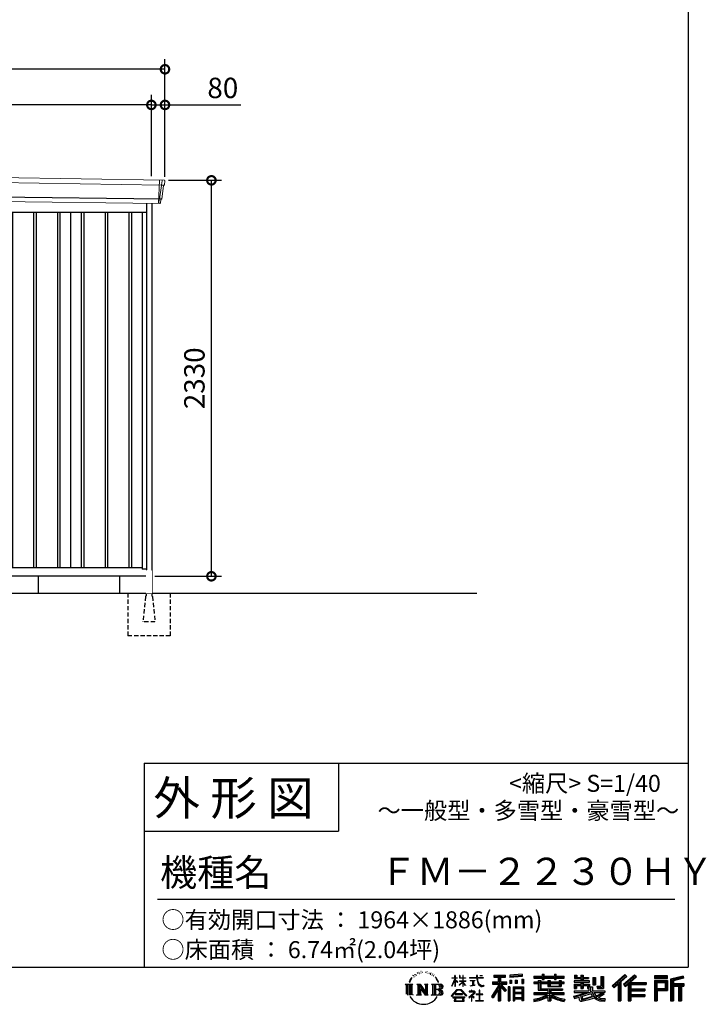
# Model space of a CAD drawing. Extents: x 220 to 16441, y -219 to 11106.
# Drawn here: x 12376 to 16413, y -219 to 5575 of the extents above; entities that cross this region are included whole.
import ezdxf

# ---------------------------------------------------------------- set-up
doc = ezdxf.new("R2010")
doc.units = 0
doc.header["$LTSCALE"] = 20
doc.set_wipeout_variables(frame=1)
doc.header["$PDMODE"] = 3
doc.header["$PDSIZE"] = 2
doc.linetypes.add('HIDDEN', pattern=[0.375, 0.25, -0.125])
doc.linetypes.add('PHANTOM', pattern=[2.5, 1.25, -0.25, 0.25, -0.25, 0.25, -0.25])
doc.layers.get('0').update_dxf_attribs({"linetype": 'CONTINUOUS'})
doc.layers.get('DEFPOINTS').update_dxf_attribs({"linetype": 'CONTINUOUS'})
for name, color, linetype in [('仕様書枠', 230, 'CONTINUOUS'), ('寸法', 4, 'CONTINUOUS'), ('想像線', 6, 'PHANTOM'), ('文字', 7, 'CONTINUOUS'), ('破線', 2, 'HIDDEN'), ('細線', 5, 'CONTINUOUS'), ('部品1', 7, 'CONTINUOUS'), ('Ｇ．Ｌ', 30, 'CONTINUOUS')]:
    doc.layers.add(name, color=color, linetype=linetype)
doc.styles.add('STYLE1', font='isocp.shx', dxfattribs={"bigfont": 'bigfont.shx'})
doc.styles.add('STYLE2', font='txt')
doc.dimstyles.new('INABA_S40G', dxfattribs={"dimscale": 40, "dimtxt": 3, "dimasz": 2.5, "dimexe": 1.5, "dimexo": 0.5, "dimgap": 1, "dimtad": 3, "dimdec": 1, "dimdsep": 46, "dimtxsty": 'STYLE1', "dimblk1": 'DOTSMALL', "dimblk2": 'DOTSMALL', "dimsah": 1, "dimcen": 0, "dimclrt": 7, "dimadec": 0, "dimazin": 0, "dimtfac": 1, "dimtdec": 4, "dimtix": 1, "dimtmove": 0, "dimatfit": 3, "dimldrblk": 'DOTSMALL', "dimfxl": 1, "dimtolj": 1, "dimtzin": 0, "dimarcsym": 0})

# ---------------------------------------------------------------- blocks, each defined once
blk = doc.blocks.new('A$C1DBD7D49')
at = {"layer": '文字', "ltscale": 0.5}
for p, q in [((-1617.9, -47.9), (-1619.3, -53.2)), ((-1609.7, -42.9), (-1610.7, -45)), ((-1605.3, -52.9), (-1607.9, -52.9)), ((-1601.7, -42.5), (-1603, -44.6)), ((-1596.5, -49.4), (-1597.9, -49.4)), ((-1593.1, -32.2), (-1593.7, -33.6)), ((-1588.6, -36.8), (-1591.7, -37.6)), ((-1582.6, -29.1), (-1583.9, -30.8)), ((-1580.4, -39.9), (-1582.6, -39.9)), ((-1571.2, -35.6), (-1573.5, -35.5)), ((-1570.4, -25.1), (-1572.5, -26.3)), ((-1562.3, -30.6), (-1564.8, -30.7)), ((-1547.3, -30.3), (-1545.9, -30.3)), ((-1534.5, -34.3), (-1537, -35.2)), ((-1536.9, -25.9), (-1534.4, -26.7)), ((-1524.5, -37.9), (-1525.9, -38.1)), ((-1524, -28.6), (-1522.8, -30.4)), ((-1520.3, -41.5), (-1519.3, -41.5)), ((-1517.6, -35.9), (-1516.8, -36.7)), ((-1513.5, -43.3), (-1517.2, -43.9)), ((-1514.1, -33.4), (-1512.9, -35.1)), ((-1505.4, -48.7), (-1508.1, -48.8)), ((-1503.6, -39.6), (-1502.8, -41.7)), ((-1498.8, -52.6), (-1500.9, -53.2)), ((-1495.5, -46.1), (-1494.6, -47.8)), ((-1481.4, -65.7), (-1488, -57.5)), ((-1372.4, -63.5), (-1372.4, -49.6)), ((-1370.6, -49.6), (-1372.4, -49.6)), ((-1370.6, -49.6), (-1370.6, -63.5)), ((-1345.9, -49.6), (-1345.9, -65.6)), ((-1342.4, -49.6), (-1345.9, -49.6)), ((-1342.4, -49.6), (-1342.4, -63.5)), ((-1326.3, -49.6), (-1326.3, -63.5)), ((-1324.5, -49.6), (-1326.3, -49.6)), ((-1324.5, -63.5), (-1324.5, -49.6)), ((-1244.5, -49.6), (-1244.5, -61.9)), ((-1239.3, -49.6), (-1244.5, -49.6)), ((-1239.3, -61.9), (-1239.3, -49.6)), ((-1224.9, -49.6), (-1209.4, -49.6)), ((-1224.9, -49.6), (-1209.4, -49.6)), ((-1224.9, -49.6), (-1224.9, -49.6)), ((-1209.4, -49.6), (-1209.4, -49.6)), ((-1143.6, -46.5), (-1143.6, -58.8)), ((-1143.6, -46.5), (-1075.7, -46.5)), ((-1143.6, -52.2), (-1075.7, -52.2)), ((-1111.8, -50.9), (-1111.8, -198.5)), ((-1075.7, -58.8), (-1075.7, -46.5)), ((-976.9, -42.2), (-1049.5, -48)), ((-1049.5, -48), (-1049.5, -60.2)), ((-976.9, -50), (-1049.5, -55.8)), ((-976.9, -54.4), (-1049.5, -60.2)), ((-976.9, -42.2), (-976.9, -54.4)), ((-909, -53.6), (-909, -64.5)), ((-909, -53.6), (-858.8, -53.6)), ((-858.8, -41.8), (-858.8, -53.6)), ((-858.8, -41.8), (-847.4, -41.8)), ((-853.1, -41.8), (-853.1, -73.4)), ((-847.4, -53.6), (-847.4, -41.8)), ((-847.4, -53.6), (-787.4, -53.6)), ((-787.4, -41.8), (-787.4, -53.6)), ((-787.4, -41.8), (-776.1, -41.8)), ((-781.7, -41.8), (-781.7, -73.4)), ((-776.1, -53.6), (-776.1, -41.8)), ((-776.1, -53.6), (-730.8, -53.6)), ((-730.8, -64.5), (-730.8, -53.6)), ((-668.4, -47.1), (-668.4, -66.9)), ((-668.4, -47.1), (-655.9, -47.1)), ((-662, -47.1), (-662, -66.9)), ((-655.9, -47.1), (-655.9, -60.1)), ((-632.3, -47.1), (-632.3, -60.1)), ((-632.3, -47.1), (-617.9, -47.1)), ((-625.9, -47.1), (-625.9, -125)), ((-617.9, -47.1), (-617.9, -60.1)), ((-513.9, -54.4), (-497.7, -54.4)), ((-513.9, -54.4), (-513.9, -112.3)), ((-506.4, -54.4), (-506.4, -119)), ((-497.7, -54.4), (-497.7, -125)), ((-372.4, -43.4), (-447.2, -109.6)), ((-369.3, -46.5), (-444.1, -112.7)), ((-438.8, -117.9), (-363.7, -52.4)), ((-396, -86.3), (-360.7, -55.5)), ((-315.9, -46.6), (-381.6, -102.6)), ((-312.8, -49.6), (-378.7, -105.9)), ((-373.7, -111.5), (-307.5, -54.9)), ((-360.7, -55.5), (-372.4, -43.4)), ((-304.3, -57.9), (-315.9, -46.6)), ((-121.9, -51.5), (-199.2, -51.5)), ((-199.2, -51.5), (-199.2, -65.9)), ((-121.9, -55.9), (-199.2, -55.9)), ((-121.9, -65.9), (-121.9, -51.5)), ((-31, -52.1), (-105.5, -69.8)), ((-29.9, -56.3), (-101.1, -73.3)), ((-31, -52.1), (-27.3, -65.8)), ((-1665.7, -100.5), (-1618.7, -100.5)), ((-1665.7, -100.5), (-1659, -105.8)), ((-1659, -105.8), (-1659, -159.6)), ((-1650.3, -100.5), (-1650.3, -164.8)), ((-1641.5, -100.5), (-1641.5, -164.8)), ((-1634.5, -74), (-1640.7, -89.3)), ((-1640.7, -89.3), (-1639.3, -89.3)), ((-1636.3, -82.3), (-1639.3, -89.3)), ((-1629.2, -71.3), (-1636.3, -82.3)), ((-1634.5, -74), (-1624, -60.6)), ((-1632.8, -100.5), (-1632.8, -164.8)), ((-1624.9, -66.1), (-1629.2, -71.3)), ((-1618.7, -100.5), (-1624.6, -105.2)), ((-1624.6, -105.2), (-1624.6, -160.1)), ((-1612.2, -58.5), (-1614.5, -58.5)), ((-1596.4, -100.5), (-1590.8, -103.7)), ((-1596.4, -100.5), (-1576.5, -100.5)), ((-1590.8, -103.7), (-1590.8, -160.3)), ((-1582.1, -100.5), (-1582.1, -164.8)), ((-1581.9, -100.5), (-1539.7, -159.5)), ((-1577.7, -112.6), (-1541.2, -164.8)), ((-1576.5, -100.5), (-1544.9, -144.7)), ((-1550.1, -100.5), (-1544.9, -103.5)), ((-1550.1, -100.5), (-1530.9, -100.5)), ((-1544.9, -103.5), (-1544.9, -144.7)), ((-1539.7, -100.5), (-1539.7, -164.8)), ((-1530.9, -100.5), (-1535.3, -103)), ((-1535.3, -103), (-1535.3, -161)), ((-1509.5, -100.5), (-1455.6, -100.5)), ((-1509.5, -100.5), (-1504.3, -103.5)), ((-1504.3, -103.5), (-1504.3, -160.5)), ((-1494.9, -100.5), (-1494.9, -164.8)), ((-1486.2, -100.5), (-1486.2, -164.8)), ((-1484.8, -65.4), (-1475.7, -79.1)), ((-1472, -80.2), (-1481.4, -65.7)), ((-1475.7, -79.1), (-1470.7, -87.8)), ((-1468.6, -89.3), (-1472.4, -79.5)), ((-1470.7, -87.8), (-1470.3, -89.3)), ((-1470.3, -89.3), (-1468.6, -89.3)), ((-1390.8, -111.2), (-1372.4, -70.9)), ((-1390.8, -111.2), (-1390, -111.6)), ((-1390.7, -63.5), (-1390.7, -65.6)), ((-1390.7, -63.5), (-1372.4, -63.5)), ((-1372.4, -65.6), (-1390.7, -65.6)), ((-1390, -111.6), (-1372.4, -77.7)), ((-1372.4, -65.6), (-1372.4, -70.9)), ((-1372.4, -77.7), (-1372.4, -114)), ((-1370.6, -114), (-1372.4, -114)), ((-1370.6, -63.5), (-1358.6, -63.5)), ((-1370.6, -65.6), (-1370.6, -74.7)), ((-1358.6, -65.6), (-1370.6, -65.6)), ((-1355.2, -88.1), (-1370.6, -74.7)), ((-1356.5, -90.1), (-1370.6, -80.8)), ((-1370.6, -80.8), (-1370.6, -114)), ((-1358.6, -63.5), (-1358.6, -65.6)), ((-1356.5, -90.1), (-1355.2, -88.1)), ((-1346.4, -104.3), (-1326.3, -86)), ((-1346.4, -104.3), (-1345.1, -105.8)), ((-1326.3, -65.6), (-1345.9, -65.6)), ((-1345.9, -80.3), (-1345.9, -82.5)), ((-1345.9, -80.3), (-1326.3, -80.3)), ((-1345.9, -82.5), (-1326.3, -82.5)), ((-1345.1, -105.8), (-1326.3, -87.7)), ((-1342.4, -63.5), (-1326.3, -63.5)), ((-1326.3, -65.6), (-1326.3, -80.3)), ((-1326.3, -82.5), (-1326.3, -86.2)), ((-1326.3, -87.7), (-1326.3, -114)), ((-1324.5, -114), (-1326.3, -114)), ((-1324.5, -63.5), (-1309.2, -63.5)), ((-1324.5, -80.3), (-1324.5, -65.6)), ((-1309.2, -65.6), (-1324.5, -65.6)), ((-1324.5, -80.3), (-1308.5, -80.3)), ((-1324.5, -88.4), (-1324.5, -82.5)), ((-1324.5, -82.5), (-1308.5, -82.5)), ((-1309.2, -107), (-1324.5, -88.4)), ((-1324.5, -114), (-1324.5, -89.9)), ((-1310.2, -107.9), (-1324.5, -89.9)), ((-1309.2, -107), (-1310.2, -107.9)), ((-1309.2, -63.5), (-1309.2, -65.6)), ((-1308.5, -80.3), (-1308.5, -82.5)), ((-1286.6, -61.9), (-1286.6, -64.7)), ((-1286.6, -61.9), (-1244.5, -61.9)), ((-1244.1, -64.7), (-1286.6, -64.7)), ((-1283.1, -78.7), (-1283.1, -80.7)), ((-1283.1, -78.7), (-1255, -78.7)), ((-1268.9, -80.7), (-1283.1, -80.7)), ((-1282, -110.6), (-1254.3, -106.5)), ((-1282, -109.3), (-1268.9, -106.9)), ((-1282, -109.3), (-1282, -110.6)), ((-1268.9, -80.7), (-1268.9, -106.9)), ((-1255, -80.7), (-1263.9, -80.7)), ((-1263.9, -80.7), (-1263.9, -105.9)), ((-1263.9, -105.9), (-1254.3, -104.1)), ((-1255, -78.7), (-1255, -80.7)), ((-1254.3, -104.1), (-1254.3, -106.5)), ((-1244.1, -64.7), (-1243.4, -69.7)), ((-1243.4, -69.7), (-1239.9, -86.3)), ((-1239.9, -86.3), (-1236.6, -94.4)), ((-1239.3, -61.9), (-1206.3, -61.9)), ((-1206.3, -64.7), (-1239.3, -64.7)), ((-1238.2, -75.4), (-1239.3, -64.7)), ((-1235.8, -85.8), (-1238.2, -75.4)), ((-1236.6, -94.4), (-1230.9, -103.4)), ((-1231.3, -94.8), (-1235.8, -85.8)), ((-1227, -102.1), (-1231.3, -94.8)), ((-1230.9, -103.4), (-1223.3, -110.3)), ((-1218.8, -108.3), (-1227, -102.1)), ((-1223.3, -110.3), (-1218, -113.1)), ((-1215.7, -109.4), (-1218.8, -108.3)), ((-1218, -113.1), (-1214.5, -114.1)), ((-1211.9, -109.9), (-1215.7, -109.4)), ((-1214.5, -114.1), (-1211, -114.1)), ((-1208.1, -109.3), (-1211.9, -109.9)), ((-1211, -114.1), (-1204.3, -111.3)), ((-1203.2, -106), (-1208.1, -109.3)), ((-1206.3, -61.9), (-1206.3, -64.7)), ((-1204.3, -111.3), (-1201, -109.2)), ((-1201, -109.2), (-1203.2, -106)), ((-1118.5, -112.1), (-1156.8, -173.6)), ((-1111.8, -109.6), (-1153.1, -175.9)), ((-1150.5, -86.3), (-1118.5, -86.3)), ((-1150.5, -86.3), (-1150.5, -100.6)), ((-1150.5, -93.3), (-1067.3, -93.3)), ((-1150.5, -100.6), (-1118.5, -100.6)), ((-1143.6, -58.8), (-1118.5, -58.8)), ((-1118.5, -58.8), (-1118.5, -86.3)), ((-1118.5, -100.6), (-1118.5, -112.1)), ((-1072.4, -138.6), (-1111.8, -94.1)), ((-1104.4, -58.8), (-1104.4, -86.3)), ((-1104.4, -58.8), (-1075.7, -58.8)), ((-1104.4, -86.3), (-1067.3, -86.3)), ((-1104.4, -112.1), (-1104.4, -198.5)), ((-1077.4, -142.6), (-1104.4, -112.1)), ((-1069.2, -135.7), (-1100.2, -100.6)), ((-1100.2, -100.6), (-1067.3, -100.6)), ((-1067.3, -100.6), (-1067.3, -86.3)), ((-1048.8, -114.9), (-1058.6, -114.9)), ((-1058.6, -114.9), (-1058.6, -198.5)), ((-1053.1, -114.9), (-1053.1, -198.5)), ((-1048.8, -114.9), (-1048.8, -198.5)), ((-1048.6, -75.7), (-1039.6, -75.7)), ((-1048.6, -75.7), (-1048.6, -95.9)), ((-1039.6, -95.9), (-1048.6, -95.9)), ((-1044, -75.7), (-1044, -95.9)), ((-1039.6, -75.7), (-1039.6, -95.9)), ((-1030.1, -114.9), (-968.1, -114.9)), ((-1030.1, -114.9), (-1030.1, -198.5)), ((-1017, -75.7), (-1005.8, -75.7)), ((-1017, -75.7), (-1017, -95.9)), ((-1005.8, -95.9), (-1017, -95.9)), ((-1011.3, -75.7), (-1011.3, -95.9)), ((-1005.8, -75.7), (-1005.8, -95.9)), ((-979.2, -70.1), (-968.2, -70.1)), ((-979.2, -70.1), (-979.2, -95.9)), ((-979.2, -95.9), (-968.2, -95.9)), ((-973.5, -70.1), (-973.5, -95.9)), ((-968.2, -70.1), (-968.2, -95.9)), ((-968.1, -114.9), (-968.1, -198.5)), ((-909, -58), (-730.8, -58)), ((-909, -64.5), (-858.8, -64.5)), ((-909, -87.7), (-909, -95.8)), ((-882.6, -87.7), (-909, -87.7)), ((-730.8, -92.1), (-909, -92.1)), ((-909, -95.8), (-882.6, -95.8)), ((-882.6, -78.2), (-882.6, -87.7)), ((-882.6, -78.2), (-867.5, -78.2)), ((-882.6, -95.8), (-882.6, -135.2)), ((-873.8, -78.2), (-873.8, -135.2)), ((-867.5, -78.2), (-867.5, -87.7)), ((-825.4, -87.7), (-867.5, -87.7)), ((-867.5, -95.8), (-867.5, -127.6)), ((-867.5, -95.8), (-825.4, -95.8)), ((-858.8, -64.5), (-858.8, -73.4)), ((-858.8, -73.4), (-847.4, -73.4)), ((-847.4, -64.5), (-787.4, -64.5)), ((-847.4, -73.4), (-847.4, -64.5)), ((-825.4, -78.2), (-825.4, -87.7)), ((-825.4, -78.2), (-812.3, -78.2)), ((-825.4, -95.8), (-825.4, -114.2)), ((-825.4, -114.2), (-747.5, -114.2)), ((-818.6, -78.2), (-818.6, -114.2)), ((-812.3, -78.2), (-812.3, -87.7)), ((-759.9, -87.7), (-812.3, -87.7)), ((-812.3, -95.8), (-812.3, -111.2)), ((-812.3, -95.8), (-759.9, -95.8)), ((-812.3, -111.2), (-759.9, -111.2)), ((-787.4, -64.5), (-787.4, -73.4)), ((-787.4, -73.4), (-776.1, -73.4)), ((-776.1, -73.4), (-776.1, -64.5)), ((-776.1, -64.5), (-730.8, -64.5)), ((-759.9, -78.2), (-747.5, -78.2)), ((-759.9, -78.2), (-759.9, -87.7)), ((-759.9, -95.8), (-759.9, -111.2)), ((-753.9, -78.2), (-753.9, -114.2)), ((-747.5, -78.2), (-747.5, -87.7)), ((-730.8, -87.7), (-747.5, -87.7)), ((-747.5, -95.8), (-747.5, -114.2)), ((-747.5, -95.8), (-730.8, -95.8)), ((-730.8, -95.8), (-730.8, -87.7)), ((-671.3, -79.7), (-671.3, -88.1)), ((-632.3, -79.7), (-671.3, -79.7)), ((-671.3, -88.1), (-632.3, -88.1)), ((-671.3, -100.5), (-671.3, -125)), ((-671.3, -100.5), (-632.3, -100.5)), ((-668.4, -66.9), (-632.3, -66.9)), ((-664.9, -100.5), (-664.9, -125)), ((-658, -108.5), (-658, -125)), ((-658, -108.5), (-632.3, -108.5)), ((-655.9, -60.1), (-632.3, -60.1)), ((-632.3, -66.9), (-632.3, -79.7)), ((-632.3, -88.1), (-632.3, -100.5)), ((-632.3, -108.5), (-632.3, -125)), ((-617.9, -60.1), (-586.1, -60.1)), ((-617.9, -66.9), (-617.9, -79.7)), ((-617.9, -66.9), (-586.1, -66.9)), ((-581.1, -79.7), (-617.9, -79.7)), ((-617.9, -88.1), (-581.1, -88.1)), ((-617.9, -88.1), (-617.9, -100.5)), ((-617.9, -100.5), (-581.1, -100.5)), ((-617.9, -108.5), (-617.9, -125)), ((-617.9, -108.5), (-593.4, -108.5)), ((-593.4, -108.5), (-593.4, -125)), ((-587.1, -100.5), (-587.1, -125)), ((-586.1, -60.1), (-586.1, -66.9)), ((-581.1, -88.1), (-581.1, -79.7)), ((-581.1, -100.5), (-581.1, -115.1)), ((-581.1, -115.1), (-564, -115.1)), ((-575.6, -115.1), (-575.6, -148.2)), ((-564, -115.1), (-564, -139.3)), ((-560.6, -60.1), (-560.6, -103.6)), ((-560.6, -60.1), (-546.3, -60.1)), ((-560.6, -103.6), (-546.3, -103.6)), ((-554.3, -60.1), (-554.3, -103.6)), ((-546.3, -60.1), (-546.3, -103.6)), ((-538.7, -112.3), (-533.6, -125)), ((-538.7, -112.3), (-513.9, -112.3)), ((-447.2, -109.6), (-435.6, -121)), ((-435.6, -121), (-412.7, -101)), ((-412.7, -101), (-412.7, -198.5)), ((-404.7, -88.2), (-404.7, -198.5)), ((-396, -86.3), (-396, -198.5)), ((-381.6, -102.6), (-370.8, -114.8)), ((-370.8, -114.8), (-352.6, -99.2)), ((-352.6, -99.2), (-352.6, -198.5)), ((-348.3, -89.8), (-348.3, -198.5)), ((-342.4, -90.5), (-304.3, -57.9)), ((-342.4, -90.5), (-248.3, -90.5)), ((-341.2, -96.9), (-248.3, -96.9)), ((-341.2, -97.1), (-341.2, -198.5)), ((-336.9, -102.9), (-336.9, -127.5)), ((-336.9, -102.9), (-248.3, -102.9)), ((-248.3, -90.5), (-248.3, -102.9)), ((-199.2, -61.5), (-121.9, -61.5)), ((-199.2, -65.9), (-121.9, -65.9)), ((-199.2, -79.5), (-121.9, -79.5)), ((-199.2, -79.5), (-199.2, -198.5)), ((-194.9, -83.8), (-126.2, -83.8)), ((-194.9, -83.8), (-194.9, -198.5)), ((-187.1, -83.8), (-187.1, -198.5)), ((-182.7, -91), (-136.8, -91)), ((-182.7, -125.4), (-182.7, -91)), ((-136.8, -91), (-136.8, -125.4)), ((-132.4, -83.8), (-132.4, -134)), ((-126.2, -83.8), (-126.2, -134)), ((-121.9, -79.5), (-121.9, -138.4)), ((-105.5, -69.8), (-105.5, -198.5)), ((-101.1, -73.3), (-101.1, -198.5)), ((-28.3, -61.6), (-96.7, -77.9)), ((-96.7, -77.9), (-96.7, -198.5)), ((-92.2, -76.8), (-92.2, -198.5)), ((-92.2, -99.9), (-25.3, -99.9)), ((-92.2, -106.9), (-25.3, -106.9)), ((-27.3, -65.8), (-87.9, -80.3)), ((-87.9, -80.3), (-87.9, -95.5)), ((-87.9, -95.5), (-25.3, -95.5)), ((-87.9, -111.2), (-87.9, -198.5)), ((-87.9, -111.2), (-56.8, -111.2)), ((-56.8, -111.2), (-56.8, -198.5)), ((-52.5, -106.9), (-52.5, -198.5)), ((-45.1, -106.9), (-45.1, -198.5)), ((-40.8, -111.2), (-40.8, -198.5)), ((-40.8, -111.2), (-25.3, -111.2)), ((-25.3, -95.5), (-25.3, -111.2)), ((-1616.5, -164.8), (-1624.6, -160.1)), ((-1598.5, -164.8), (-1590.8, -160.3)), ((-1568.6, -164.8), (-1598.5, -164.8)), ((-1573.9, -125.6), (-1546.5, -164.8)), ((-1573.9, -125.6), (-1573.9, -161.7)), ((-1568.6, -164.8), (-1573.9, -161.7)), ((-1528.8, -164.8), (-1546.5, -164.8)), ((-1528.8, -164.8), (-1535.3, -161)), ((-1511.6, -164.8), (-1504.3, -160.5)), ((-1456.1, -164.8), (-1511.6, -164.8)), ((-1460, -132.2), (-1486.2, -132.2)), ((-1393.8, -169.7), (-1361.6, -132.2)), ((-1390.9, -172.1), (-1393.8, -169.7)), ((-1357.6, -136.1), (-1390.9, -172.1)), ((-1370.4, -157.7), (-1370.4, -161.2)), ((-1328.1, -157.7), (-1370.4, -157.7)), ((-1370.4, -161.2), (-1328.1, -161.2)), ((-1361.6, -132.2), (-1335.8, -132.2)), ((-1339.7, -136.1), (-1357.6, -136.1)), ((-1305.1, -170.4), (-1339.7, -136.1)), ((-1335.8, -132.2), (-1302.3, -167.8)), ((-1328.1, -161.2), (-1328.1, -157.7)), ((-1302.3, -167.8), (-1305.1, -170.4)), ((-1262.2, -154.5), (-1290.6, -178.3)), ((-1288.8, -180.5), (-1274.9, -169.5)), ((-1288.2, -142.2), (-1288.2, -145)), ((-1274.9, -142.2), (-1288.2, -142.2)), ((-1288.2, -145), (-1268.8, -145)), ((-1271.9, -134.9), (-1274.9, -134.9)), ((-1274.9, -134.9), (-1274.9, -142.2)), ((-1274.9, -169.5), (-1274.9, -200.2)), ((-1272.9, -166.8), (-1253.7, -151)), ((-1258.8, -178.8), (-1272.9, -166.8)), ((-1271.9, -142.2), (-1271.9, -134.9)), ((-1257.3, -142.2), (-1271.9, -142.2)), ((-1271.8, -170.5), (-1260.5, -180.6)), ((-1271.8, -200.2), (-1271.8, -170.5)), ((-1268.8, -145), (-1264.8, -145.7)), ((-1264.8, -145.7), (-1261.3, -150.2)), ((-1261.3, -150.2), (-1262.2, -154.5)), ((-1258.6, -146.5), (-1258, -147.3)), ((-1258, -146.5), (-1258.6, -146.5)), ((-1258, -147.3), (-1258, -146.5)), ((-1256.5, -142.2), (-1257.3, -142.2)), ((-1255.4, -143), (-1256.5, -142.2)), ((-1254.1, -144.3), (-1255.4, -143)), ((-1253.7, -145.5), (-1254.1, -144.3)), ((-1253.7, -151), (-1253.7, -145.5)), ((-1246.6, -158.1), (-1246.6, -161.1)), ((-1228.7, -158.1), (-1246.6, -158.1)), ((-1246.6, -161.1), (-1228.7, -161.1)), ((-1226.1, -136), (-1228.7, -136)), ((-1228.7, -136), (-1228.7, -158.1)), ((-1228.7, -161.1), (-1228.7, -197.2)), ((-1226.1, -158.1), (-1226.1, -136)), ((-1208, -158.1), (-1226.1, -158.1)), ((-1226.1, -161.1), (-1208, -161.1)), ((-1226.1, -197.2), (-1226.1, -161.1)), ((-1208, -161.1), (-1208, -158.1)), ((-1156.8, -173.6), (-1148.2, -180.2)), ((-1118.5, -132.5), (-1148.2, -180.2)), ((-1118.5, -132.5), (-1118.5, -198.5)), ((-1069.2, -135.7), (-1077.4, -142.6)), ((-1025.7, -120.6), (-972.4, -120.6)), ((-1025.7, -120.6), (-1025.7, -198.5)), ((-972.4, -153.9), (-1025.7, -153.9)), ((-978.3, -127.1), (-1021.4, -127.1)), ((-1021.4, -127.1), (-1021.4, -149.5)), ((-978.3, -149.5), (-1021.4, -149.5)), ((-1021.4, -157.4), (-1021.4, -180.5)), ((-978.3, -157.4), (-1021.4, -157.4)), ((-978.3, -127.1), (-978.3, -149.5)), ((-978.3, -157.4), (-978.3, -180.5)), ((-972.4, -120.6), (-972.4, -198.5)), ((-909, -150.6), (-909, -161.8)), ((-825.4, -150.6), (-909, -150.6)), ((-730.8, -155), (-909, -155)), ((-909, -161.8), (-828.6, -161.8)), ((-882.6, -135.2), (-825.4, -135.2)), ((-867.5, -127.6), (-739.5, -127.6)), ((-825.4, -135.2), (-825.4, -150.6)), ((-816.9, -127.6), (-816.9, -198.5)), ((-808.2, -135.2), (-739.5, -135.2)), ((-808.2, -135.2), (-808.2, -150.6)), ((-730.8, -150.6), (-808.2, -150.6)), ((-805, -161.8), (-730.8, -161.8)), ((-739.5, -127.6), (-739.5, -135.2)), ((-730.8, -161.8), (-730.8, -150.6)), ((-674, -169.9), (-636.5, -161.1)), ((-674, -169.9), (-669.5, -183.9)), ((-671.3, -125), (-658, -125)), ((-671.3, -139.3), (-671.3, -149.4)), ((-671.3, -139.3), (-584.3, -139.3)), ((-671.3, -149.4), (-579.3, -149.4)), ((-566.9, -145.3), (-671, -179.4)), ((-636.5, -161.1), (-600.1, -149.4)), ((-634.5, -167.5), (-628.5, -194.7)), ((-632.3, -125), (-617.9, -125)), ((-628.5, -194.7), (-554.1, -171.2)), ((-571.6, -156.6), (-624.3, -173.3)), ((-624.3, -173.3), (-621.1, -187.8)), ((-621.1, -187.8), (-563.5, -169.9)), ((-593.4, -125), (-584.3, -125)), ((-584.3, -125), (-584.3, -139.3)), ((-563.5, -169.9), (-571.6, -156.6)), ((-566.9, -145.3), (-552.1, -175.3)), ((-564, -139.3), (-489.8, -139.3)), ((-555.2, -149.4), (-502.7, -149.4)), ((-555.2, -149.4), (-542.6, -169.9)), ((-500.3, -157.9), (-545.7, -179.4)), ((-505.2, -150.6), (-542.6, -169.9)), ((-535.3, -119), (-506.4, -119)), ((-533.6, -125), (-497.7, -125)), ((-497.5, -161.9), (-528.3, -178.6)), ((-506.1, -149.4), (-489.8, -149.4)), ((-505.2, -150.6), (-497.5, -161.9)), ((-489.8, -139.3), (-489.8, -149.4)), ((-341.2, -133.4), (-256.4, -133.4)), ((-341.2, -166.6), (-256.4, -166.6)), ((-336.9, -127.5), (-256.4, -127.5)), ((-336.9, -139.4), (-256.4, -139.4)), ((-336.9, -139.4), (-336.9, -160.2)), ((-336.9, -160.2), (-256.4, -160.2)), ((-336.9, -172.7), (-256.4, -172.7)), ((-336.9, -172.7), (-336.9, -198.5)), ((-256.4, -127.5), (-256.4, -139.4)), ((-256.4, -160.2), (-256.4, -172.7)), ((-187.1, -134), (-126.2, -134)), ((-182.7, -125.4), (-136.8, -125.4)), ((-182.7, -138.4), (-121.9, -138.4)), ((-182.7, -138.4), (-182.7, -198.5)), ((-1383.9, -176.7), (-1383.9, -180)), ((-1314, -176.7), (-1383.9, -176.7)), ((-1383.9, -180), (-1370.2, -180)), ((-1370.2, -180), (-1376.6, -199.2)), ((-1376.6, -199.2), (-1376.6, -200.6)), ((-1376.6, -200.6), (-1375.9, -200.9)), ((-1375.9, -200.9), (-1320.4, -200.9)), ((-1369, -188.8), (-1369.3, -193)), ((-1369.3, -193), (-1366.4, -197.7)), ((-1364.3, -180), (-1369, -188.8)), ((-1366.4, -197.7), (-1327.8, -197.7)), ((-1364.3, -180), (-1329.9, -180)), ((-1324.8, -189.2), (-1329.9, -180)), ((-1327.8, -197.7), (-1325.2, -194.3)), ((-1318.3, -194.7), (-1327.3, -180)), ((-1327.3, -180), (-1314, -180)), ((-1325.2, -194.3), (-1324.8, -189.2)), ((-1320.4, -200.9), (-1318.9, -200.5)), ((-1318.9, -200.5), (-1318.2, -200)), ((-1318, -196.4), (-1318.3, -194.7)), ((-1318.2, -200), (-1317.9, -198.7)), ((-1317.9, -198.7), (-1318, -196.4)), ((-1314, -180), (-1314, -176.7)), ((-1290.6, -178.3), (-1288.8, -180.5)), ((-1274.9, -200.2), (-1271.8, -200.2)), ((-1260.5, -180.6), (-1258.8, -178.8)), ((-1248.5, -197.2), (-1228.7, -197.2)), ((-1248.5, -200), (-1248.5, -197.2)), ((-1206, -200), (-1248.5, -200)), ((-1226.1, -197.2), (-1206, -197.2)), ((-1206, -197.2), (-1206, -200)), ((-1118.5, -198.5), (-1104.4, -198.5)), ((-1058.6, -198.5), (-1048.8, -198.5)), ((-1030.1, -198.5), (-1021.4, -198.5)), ((-972.4, -184.9), (-1025.7, -184.9)), ((-978.3, -180.5), (-1021.4, -180.5)), ((-978.3, -188.4), (-1021.4, -188.4)), ((-1021.4, -188.4), (-1021.4, -198.5)), ((-978.3, -188.4), (-978.3, -198.5)), ((-968.1, -198.5), (-978.3, -198.5)), ((-909, -189), (-909, -202.3)), ((-825.4, -175.2), (-825.4, -198.5)), ((-825.4, -198.5), (-808.2, -198.5)), ((-808.2, -175.2), (-808.2, -198.5)), ((-726.1, -188.8), (-729.6, -201.5)), ((-669.5, -183.9), (-640.9, -177.6)), ((-639.4, -191.5), (-640.9, -177.6)), ((-637.7, -198), (-639.4, -191.5)), ((-631.7, -201.4), (-637.7, -198)), ((-625.8, -201.7), (-631.7, -201.4)), ((-609.3, -199.1), (-625.8, -201.7)), ((-585.6, -192.7), (-609.3, -199.1)), ((-553, -182.6), (-585.6, -192.7)), ((-542.6, -190.9), (-553, -182.6)), ((-538.4, -184.2), (-552.1, -175.3)), ((-520.9, -199.8), (-542.6, -190.9)), ((-506.5, -195.7), (-538.4, -184.2)), ((-512.4, -185.8), (-528.3, -178.6)), ((-492.4, -202.4), (-520.9, -199.8)), ((-500.1, -187.3), (-512.4, -185.8)), ((-491, -195.7), (-506.5, -195.7)), ((-489.2, -186.8), (-500.1, -187.3)), ((-489.2, -186.8), (-492.4, -202.4)), ((-412.7, -198.5), (-396, -198.5)), ((-352.6, -198.5), (-336.9, -198.5)), ((-199.2, -198.5), (-182.7, -198.5)), ((-105.5, -198.5), (-87.9, -198.5)), ((-56.8, -198.5), (-40.8, -198.5))]:
    blk.add_line(p, q, dxfattribs=at)
for centre, radius, start, end in [((-1478.6, -115.9), 16.9, 286.58307, 66.12997), ((-1478.6, -115.9), 25.6, 300.59273, 37.14423), ((-1455.6, -114.1), 13.7, 269.30053, 90), ((-1455.6, -114.1), 9.32, 315.58894, 53.40256), ((-1556.4, -125.3), 93.4, 210.28568, 329.71432), ((-1478.6, -148.8), 16.9, 289.4126, 79.22825), ((-1478.6, -148.8), 25.6, 321.4818, 59.40731), ((-1456.1, -150.6), 14.1, 270, 89.30053), ((-1456.1, -150.6), 9.77, 307.06326, 43.56636), ((-946.1, 53.5), 245.3, 278.71857, 298.61752), ((-946.1, 56.6), 254.9, 278.38912, 300.45558), ((-687.5, 55.9), 254.9, 239.48449, 260.75704), ((-687.5, 53.5), 245.3, 241.38248, 261.00562), ((-946.1, 54.3), 259.3, 278.24722, 297.7523), ((-687.5, 54.3), 259.3, 242.2477, 260.64995)]:
    blk.add_arc(centre, radius, start, end, dxfattribs=at)
blk = doc.blocks.new('A$C1F774D1D')
at = {"layer": '部品1', "ltscale": 50}
blk.add_blockref('A$C1DBD7D49', (0, 0), dxfattribs=at)
blk = doc.blocks.new('A$C208C3351')
at = {"layer": '部品1', "ltscale": 50}
blk.add_blockref('A$C1F774D1D', (0, 0), dxfattribs=at)
blk = doc.blocks.new('A$C63671F2B')
at = {"layer": '細線', "linetype": 'Continuous', "lineweight": 15}
for p, q in [((-1619.8, 2470.3), (-1620.3, 2479.3)), ((-1613.3, 2443.7), (-1619.8, 2470.3)), ((-1590.1, 2367.7), (-1613.3, 2443.7)), ((-1588.2, 2452.2), (-1573.3, 2451.6)), ((-1584.9, 2367.6), (-1588.2, 2452.2)), ((-1573.3, 2451.6), (1588.1, 2402.2)), ((1572, 2431.6), (1566.7, 2294.3)), ((1583.9, 2399.6), (1573.7, 2319.1)), ((1583.9, 2399.6), (1584, 2402.4)), ((1585.3, 2402.3), (1585.4, 2403.7)), ((1588.4, 2427.4), (1585.4, 2403.7)), ((1587.8, 2402.2), (1599.1, 2401.7)), ((1588.4, 2427.4), (1588.5, 2430.8)), ((-1585, 2367.5), (-1590, 2367.7)), ((-1586.2, 2357.3), (-1590, 2367.7)), ((-1586.2, 2356), (-1586.2, 2357.3)), ((-1585.2, 2331.1), (-1585.1, 2355.9)), ((1571.3, 2316.4), (1571.4, 2319.2)), ((1568.7, 2294.2), (1568.9, 2297)), ((1571.3, 2316.4), (1568.9, 2297))]:
    blk.add_line(p, q, dxfattribs=at)
at = {"layer": '細線'}
for p, q in [((-1571.5, 2482.4), (-1577.3, 2330.9)), ((1583.5, 2318.7), (-1611.4, 2357)), ((-1407.5, 2240), (-1407.5, 150)), ((-1392.5, 2240), (-1392.5, 150)), ((-1267.5, 2240), (-1267.5, 150)), ((-1252.5, 2240), (-1252.5, 150)), ((-1127.5, 2240), (-1127.5, 150)), ((-1112.5, 2240), (-1112.5, 150)), ((-987.5, 2240), (-987.5, 150)), ((-972.5, 2240), (-972.5, 150)), ((-847.5, 2240), (-847.5, 150)), ((-832.5, 2240), (-832.5, 150)), ((-707.5, 2240), (-707.5, 150)), ((-692.5, 2240), (-692.5, 150)), ((-567.5, 2240), (-567.5, 150)), ((-552.5, 2240), (-552.5, 150)), ((-427.5, 2240), (-427.5, 150)), ((-412.5, 2240), (-412.5, 150)), ((-287.5, 2240), (-287.5, 150)), ((-272.5, 2240), (-272.5, 150)), ((-147.5, 2240), (-147.5, 150)), ((-132.5, 2240), (-132.5, 150)), ((-7.5, 2240), (-7.5, 150)), ((7.5, 2240), (7.5, 150)), ((132.5, 2240), (132.5, 150)), ((147.5, 2240), (147.5, 150)), ((272.5, 2240), (272.5, 150)), ((287.5, 2240), (287.5, 150)), ((412.5, 2240), (412.5, 150)), ((427.5, 2240), (427.5, 150)), ((552.5, 2240), (552.5, 150)), ((567.5, 2240), (567.5, 150)), ((692.5, 2240), (692.5, 150)), ((707.5, 2240), (707.5, 150)), ((832.5, 2240), (832.5, 150)), ((847.5, 2240), (847.5, 150)), ((972.5, 2240), (972.5, 150)), ((987.5, 2240), (987.5, 150)), ((1112.5, 2240), (1112.5, 150)), ((1127.5, 2240), (1127.5, 150)), ((1252.5, 2240), (1252.5, 150)), ((1267.5, 2240), (1267.5, 150)), ((1392.5, 2240), (1392.5, 150)), ((1407.5, 2240), (1407.5, 150))]:
    blk.add_line(p, q, dxfattribs=at)
at = {"layer": '細線', "linetype": 'Continuous', "lineweight": 15, "extrusion": (0, 0, -1)}
for centre, major_axis, ratio, start_param, end_param in [((-1619.7, 2479.8), (0.19, 5), 0.1, 4.624824, 6.283185), ((-1561.6, 2291.5), (-28.5, 76.2), 0.061347, 0.002385, 0.025705)]:
    blk.add_ellipse(centre, major_axis=major_axis, ratio=ratio, start_param=start_param, end_param=end_param, dxfattribs=at)
at = {"layer": '細線', "linetype": 'Continuous', "lineweight": 15}
blk.add_open_spline([(-1585, 2367.5), (-1585, 2367.5), (-1584.9, 2367.5), (-1584.9, 2367.5), (-1584.9, 2367.6), (-1584.9, 2367.6)], degree=3, knots=[0, 0, 0, 0, 0.585129, 0.949436, 1, 1, 1, 1], dxfattribs=at)
at = {"layer": '部品1', "linetype": 'Continuous', "lineweight": 15}
for p, q in [((-1624.7, 2479.5), (-1624.3, 2470.4)), ((-1624.3, 2470.4), (-1623, 2444.1)), ((-1623, 2444.1), (-1614.3, 2368.6)), ((1601.1, 2430.2), (-1619.5, 2484.8)), ((-1613.3, 2443.7), (-1613.3, 2443.7)), ((1586, 2320), (1596, 2399.1)), ((1599.1, 2401.7), (1600, 2401.7)), ((1601.6, 2403), (1604.6, 2426.8)), ((-1614.3, 2368.6), (-1613.8, 2358.4)), ((-1608.6, 2354.1), (-1607.6, 2334.7)), ((1574.9, 2294), (-1604.3, 2331.9)), ((1583.5, 2318.7), (1584.4, 2318.7)), ((1578, 2296.6), (1580.5, 2316.1))]:
    blk.add_line(p, q, dxfattribs=at)
at = {"layer": '部品1'}
for p, q in [((-1528, 2330.9), (-1528, 0)), ((-1497, 2330.6), (-1497, 100)), ((1497, 2294.9), (1497, 100)), ((1528, 2294.6), (1528, 0)), ((1497, 2240), (-1497, 2240)), ((-1470, 2240), (-1470, 100)), ((-1050, 2240), (-1050, 150)), ((-630, 2240), (-630, 150)), ((-210, 2240), (-210, 150)), ((210, 2240), (210, 150)), ((630, 2240), (630, 150)), ((1050, 2240), (1050, 150)), ((1470, 2240), (1470, 141)), ((1470, 150), (-1470, 150)), ((1497, 141), (1470, 141)), ((1528, 100), (-1528, 100))]:
    blk.add_line(p, q, dxfattribs=at)
at = {"layer": '部品1', "linetype": 'Continuous', "lineweight": 15}
for centre, radius, start, end in [((-1619.7, 2479.8), 5, 87.79152, 182.80861), ((1599, 2398.7), 3, 87.76433, 172.76433), ((1600.1, 2403.2), 1.5, 267.76433, 352.76433), ((1593.2, 2218.1), 212.3, 87.68864, 87.84735), ((1601.6, 2427.2), 3, 352.76433, 87.76433), ((-1612.3, 2358.5), 1.5, 182.80861, 267.79152), ((-1601, 2639), 282.2, 267.70045, 267.88255), ((-1611.6, 2354), 3, 2.80861, 87.79152), ((-1604.2, 2335.3), 3.5, 182.80861, 267.79152), ((1583.4, 2315.7), 3, 87.76433, 172.76433), ((1584.5, 2320.2), 1.5, 267.76433, 352.76433), ((1575, 2297), 3, 267.76433, 352.76433)]:
    blk.add_arc(centre, radius, start, end, dxfattribs=at)
blk = doc.blocks.new('_DOTSMALL')
at = {"color": 0, "linetype": 'ByBlock', "ltscale": 50, "const_width": 0.5}
blk.add_lwpolyline([(-0.0625, 0, 1), (0.0625, 0, 1)], format="xyb", close=True, dxfattribs=at)
blk = doc.blocks.new('*D29')
at = {"layer": 'DEFPOINTS', "color": 0}
for p in [(13230.2, 4630), (13503.2, 4630), (13150.2, 2300)]:
    blk.add_point(p, dxfattribs=at)
at = {"layer": '寸法', "color": 0, "lineweight": -2}
for p, q in [((13250.2, 4630), (13563.2, 4630)), ((13503.2, 2300), (13503.2, 4630)), ((13170.2, 2300), (13563.2, 2300))]:
    blk.add_line(p, q, dxfattribs=at)
at = {"layer": '寸法', "color": 0, "lineweight": -2, "xscale": 100, "yscale": 100, "zscale": 100}
for p, rotation in [((13503.2, 4630), 90), ((13503.2, 2300), 270)]:
    blk.add_blockref('_DOTSMALL', p, dxfattribs=dict(at, rotation=rotation))
at = {"layer": '寸法', "color": 7, "insert": (13403.2, 3465), "char_height": 120, "attachment_point": 5, "rotation": 90, "style": 'STYLE1'}
blk.add_mtext('\\A1;2330', dxfattribs=at)
blk = doc.blocks.new('*D30')
at = {"layer": 'DEFPOINTS', "color": 0, "ltscale": 50}
for p in [(10100.2, 5073.7), (10100.2, 4680.2), (13150.2, 4633.9)]:
    blk.add_point(p, dxfattribs=at)
at = {"layer": '寸法', "color": 0, "lineweight": -2, "ltscale": 50}
for p, q in [((10100.2, 4700.2), (10100.2, 5133.7)), ((13150.2, 4653.9), (13150.2, 5133.7)), ((13150.2, 5073.7), (10100.2, 5073.7))]:
    blk.add_line(p, q, dxfattribs=at)
at = {"layer": '寸法', "color": 0, "lineweight": -2, "ltscale": 50, "xscale": 100, "yscale": 100, "zscale": 100, "rotation": 180}
blk.add_blockref('_DOTSMALL', (10100.2, 5073.7), dxfattribs=at)
at = {"layer": '寸法', "color": 0, "lineweight": -2, "ltscale": 50, "xscale": 100, "yscale": 100, "zscale": 100}
blk.add_blockref('_DOTSMALL', (13150.2, 5073.7), dxfattribs=at)
at = {"layer": '寸法', "color": 7, "ltscale": 50, "insert": (11625.2, 5173.7), "char_height": 120, "attachment_point": 5, "style": 'STYLE1'}
blk.add_mtext('\\A1;3050', dxfattribs=at)
blk = doc.blocks.new('*D32')
at = {"layer": 'DEFPOINTS', "color": 0, "linetype": 'ByBlock', "ltscale": 50}
for p in [(10000.2, 5283.3), (10000.2, 4685), (13230.2, 4630)]:
    blk.add_point(p, dxfattribs=at)
at = {"layer": '寸法', "color": 0, "linetype": 'ByBlock', "lineweight": -2, "ltscale": 50}
for p, q in [((10000.2, 4705), (10000.2, 5343.3)), ((13230.2, 4650), (13230.2, 5343.3)), ((13230.2, 5283.3), (10000.2, 5283.3))]:
    blk.add_line(p, q, dxfattribs=at)
at = {"layer": '寸法', "color": 0, "linetype": 'ByBlock', "lineweight": -2, "ltscale": 50, "xscale": 100, "yscale": 100, "zscale": 100, "rotation": 180}
blk.add_blockref('_DOTSMALL', (10000.2, 5283.3), dxfattribs=at)
at = {"layer": '寸法', "color": 0, "linetype": 'ByBlock', "lineweight": -2, "ltscale": 50, "xscale": 100, "yscale": 100, "zscale": 100}
blk.add_blockref('_DOTSMALL', (13230.2, 5283.3), dxfattribs=at)
at = {"layer": '寸法', "color": 7, "linetype": 'ByBlock', "ltscale": 50, "insert": (11615.2, 5383.3), "char_height": 120, "attachment_point": 5, "style": 'STYLE1'}
blk.add_mtext('\\A1;3230', dxfattribs=at)
blk = doc.blocks.new('*D34')
at = {"layer": 'DEFPOINTS', "color": 0, "ltscale": 50}
for p in [(13230.2, 5073.7), (13150.2, 4633.9), (13230.2, 4630)]:
    blk.add_point(p, dxfattribs=at)
at = {"layer": '寸法', "color": 0, "lineweight": -2, "ltscale": 50}
for p, q in [((13150.2, 4653.9), (13150.2, 5133.7)), ((13230.2, 4650), (13230.2, 5133.7)), ((13150.2, 5073.7), (13230.2, 5073.7)), ((13230.2, 5073.7), (13676.2, 5073.7))]:
    blk.add_line(p, q, dxfattribs=at)
at = {"layer": '寸法', "color": 0, "lineweight": -2, "ltscale": 50, "xscale": 100, "yscale": 100, "zscale": 100, "rotation": 180}
blk.add_blockref('_DOTSMALL', (13150.2, 5073.7), dxfattribs=at)
at = {"layer": '寸法', "color": 0, "lineweight": -2, "ltscale": 50, "xscale": 100, "yscale": 100, "zscale": 100}
blk.add_blockref('_DOTSMALL', (13230.2, 5073.7), dxfattribs=at)
at = {"layer": '寸法', "color": 7, "ltscale": 50, "insert": (13570.2, 5173.7), "char_height": 120, "attachment_point": 5, "style": 'STYLE1'}
blk.add_mtext('\\A1;80', dxfattribs=at)
blk = doc.blocks.new('A$C7F187951')
at = {"layer": '破線', "ltscale": 5}
for p, q in [((-142, 0), (-142, -250)), ((-34, 0), (-34, -15.5)), ((0, 0), (0, -15.5)), ((108, 0), (108, -250)), ((-37.4, -19.8), (-52, -166)), ((3.4, -19.8), (18, -166)), ((-52, -168.3), (-52, -166)), ((18, -168.3), (-52, -168.3)), ((18, -168.3), (18, -166)), ((108, -250), (-142, -250))]:
    blk.add_line(p, q, dxfattribs=at)
for centre, start, end in [((-32.5, -20.3), 107.78259, 174.31576), ((-1.5, -20.3), 5.68424, 72.21741)]:
    blk.add_arc(centre, 5, start, end, dxfattribs=at)
blk.add_wipeout([(-29, 136.2), (-4.9, 136.2), (-4.9, 136.2), (-4.4, 136.2), (-3.9, 136.1), (-3.4, 135.9), (-2.9, 135.7), (-2.4, 135.5), (-2, 135.2), (-1.6, 134.9), (-1.2, 134.5), (-0.9, 134.1), (-0.6, 133.6), (-0.4, 133.2), (-0.2, 132.7), (-0.1, 132.2), (0, 131.6), (0, 131.1), (0, 0), (-34, 0), (-34, 131.2), (-34, 131.7), (-33.9, 132.2), (-33.8, 132.7), (-33.6, 133.2), (-33.3, 133.7), (-33, 134.1), (-32.7, 134.5), (-32.3, 134.9), (-31.9, 135.2), (-31.5, 135.5), (-31, 135.8), (-30.5, 136), (-30, 136.1), (-29.5, 136.2)]).dxf.layer = '部品1'

msp = doc.modelspace()

# ---------------------------------------------------------------- linework, layer by layer
at = {"layer": '仕様書枠', "ltscale": 50}
for p, q in [((16307.2, 11105.6), (16307.2, 0)), ((13107.2, 1200), (16307.2, 1200)), ((16307.2, 1200), (16307.2, 0)), ((13107.2, 800), (14251.2, 800)), ((220, 0), (16307.2, 0))]:
    msp.add_line(p, q, dxfattribs=at)
at = {"layer": '仕様書枠', "linetype": 'Continuous', "ltscale": 50}
for p, q in [((13107.2, 1200), (13107.2, 0)), ((14251.2, 1200), (14251.2, 800))]:
    msp.add_line(p, q, dxfattribs=at)
at = {"layer": '文字', "color": 7, "ltscale": 50}
msp.add_line((13187.2, 400), (16227.2, 400), dxfattribs=at)
at = {"layer": '部品1'}
for p, q in [((12485.2, 2300), (12485.2, 2200)), ((12963.2, 2300), (12963.2, 2200))]:
    msp.add_line(p, q, dxfattribs=at)
at = {"layer": 'Ｇ．Ｌ'}
msp.add_line((3441.65, 2200), (15063.65, 2200), dxfattribs=at)

# ---------------------------------------------------------------- block references
at = {"layer": '部品1', "ltscale": 50}
for name, p in [('A$C63671F2B', (11625.2, 2200)), ('A$C208C3351', (16307.2, 0))]:
    msp.add_blockref(name, p, dxfattribs=at)

# ---------------------------------------------------------------- texts
at = {"layer": '文字', "color": 7, "ltscale": 50, "style": 'STYLE2'}
for s, height, p in [('外 形 図', 200, (13162.98, 895.09)), ('\u3000\u3000\u3000\u3000      <縮尺> S=1/40', 100, (14524.13, 1031.56)), ('～一般型・多雪型・豪雪型～', 100, (14480.25, 871.17)), ('機種名', 160, (13201.44, 477.27)), ('ＦＭ－２２３０ＨＹ', 160, (14491.96, 483.9)), ('○有効開口寸法 ： 1964×1886(mm)', 100, (13209.41, 228.54)), ('○床面積 ： 6.74㎡(2.04坪) \u3000', 100, (13209.41, 52.88))]:
    msp.add_text(s, height=height, dxfattribs=at).set_placement(p)

# ---------------------------------------------------------------- dimensions: what is measured, and where the dimension line sits
at = {"layer": '寸法', "linetype": 'ByBlock', "ltscale": 50}
dim = msp.add_linear_dim(base=(10000.2, 5283.25), p1=(13230.2, 4630), p2=(10000.2, 4685), dimstyle='INABA_S40G', override={"dimtdec": 1, "dimtix": 0}, dxfattribs=at)
dim.commit()
dim.dimension.update_dxf_attribs({"geometry": '*D32', "text_midpoint": (11615.2, 5283.25), "dimtype": 160})
at = {"layer": '寸法', "ltscale": 50}
for base, p2, picture, middle in [((10100.2, 5073.66), (10100.2, 4680.16), '*D30', (11625.2, 5073.66)), ((13230.2, 5073.66), (13230.2, 4630), '*D34', (13570.2, 5073.66))]:
    dim = msp.add_linear_dim(base=base, p1=(13150.2, 4633.9), p2=p2, dimstyle='INABA_S40G', override={"dimtdec": 1, "dimtix": 0}, dxfattribs=at)
    dim.commit()
    dim.dimension.update_dxf_attribs({"geometry": picture, "text_midpoint": middle, "dimtype": 160})
at = {"layer": '寸法'}
dim = msp.add_linear_dim(base=(13503.2, 4630), p1=(13150.2, 2300), p2=(13230.2, 4630), angle=90, dimstyle='INABA_S40G', override={"dimtdec": 1, "dimtix": 0}, dxfattribs=at)
dim.commit()
dim.dimension.update_dxf_attribs({"geometry": '*D29', "text_midpoint": (13403.19, 3465)})

# ---------------------------------------------------------------- next in the draw order: block references
at = {"layer": '想像線', "ltscale": 50}
msp.add_blockref('A$C7F187951', (13153.2, 2200), dxfattribs=at)

doc.saveas('drawing.dxf')
